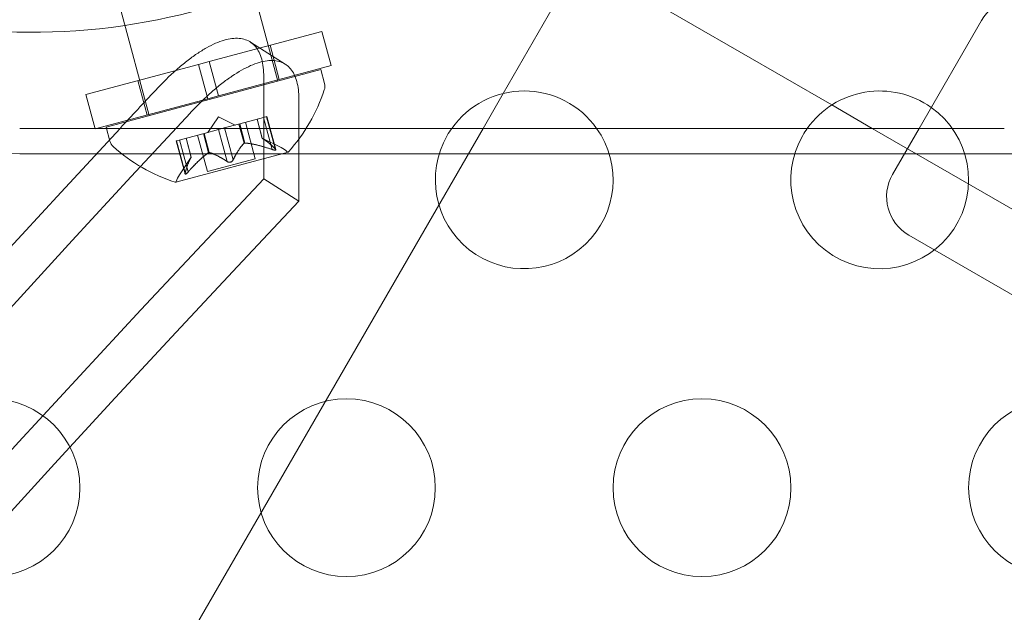
# Model space of a CAD drawing. Extents: x -186 to 560, y -154 to 244.
# Drawn here: x 112 to 114, y 56 to 58 of the extents above; entities that cross this region are included whole.
import ezdxf

# ---------------------------------------------------------------- set-up
doc = ezdxf.new("R2010")
doc.units = 0
doc.header["$MEASUREMENT"] = 0
doc.header["$PDMODE"] = 64
doc.styles.get("Standard").update_dxf_attribs({"font": 'Helvetica LT 57 Condensed_0.ttf'})
doc.dimstyles.new('FEET-METERS', dxfattribs={"dimtxt": 12, "dimasz": 7, "dimexe": 3, "dimexo": 3, "dimgap": 3, "dimtad": 0, "dimdec": 1, "dimzin": 3, "dimdsep": 46, "dimlunit": 4, "dimtxsty": 'Standard', "dimcen": 0.09, "dimadec": 0, "dimazin": 0, "dimtfac": 2, "dimtdec": 1, "dimtofl": 0, "dimtmove": 0, "dimatfit": 3, "dimfxl": 1, "dimfrac": 2, "dimtolj": 1, "dimtzin": 3, "dimarcsym": 0})

# ---------------------------------------------------------------- blocks, each defined once
blk = doc.blocks.new('*D61')
at = {"color": 0, "lineweight": -2, "transparency": 16777216}
for p, q in [((-113.1212, 13.2846), (-113.1212, 228.9766)), ((350.9033, 2.6579), (350.9033, 228.9766)), ((-106.1212, 225.9766), (7.7004, 225.9766)), ((343.9033, 225.9766), (109.7172, 225.9766))]:
    blk.add_line(p, q, dxfattribs=at)
at = {"color": 0, "lineweight": 0, "transparency": 16777216}
for points in [[(-106.1212, 227.1433), (-106.1212, 224.81), (-113.1212, 225.9766)], [(343.9033, 227.1433), (343.9033, 224.81), (350.9033, 225.9766)]]:
    blk.add_solid(points, dxfattribs=at)
at = {"layer": 'DEFPOINTS', "color": 0, "lineweight": 0, "transparency": 16777216}
for p in [(-113.1212, 225.9766), (-113.1212, 10.2846), (350.9033, -0.3421)]:
    blk.add_point(p, dxfattribs=at)
at = {"color": 0, "lineweight": 0, "transparency": 16777216, "insert": (58.7088, 225.9766), "char_height": 12, "attachment_point": 5}
blk.add_mtext('\\A1;38\'-8" [11.8M]', dxfattribs=at)
blk = doc.blocks.new('*D62')
at = {"color": 0, "lineweight": -2, "transparency": 16777216}
for p, q in [((14.0851, 194.153), (-170.9487, 194.153)), ((-167.9487, 187.153), (-167.9487, 115.4713)), ((-167.9487, -146.7036), (-167.9487, 21.6058)), ((203.3796, -153.7036), (-170.9487, -153.7036))]:
    blk.add_line(p, q, dxfattribs=at)
at = {"color": 0, "lineweight": 0, "transparency": 16777216}
for points in [[(-169.1154, 187.153), (-166.7821, 187.153), (-167.9487, 194.153)], [(-169.1154, -146.7036), (-166.7821, -146.7036), (-167.9487, -153.7036)]]:
    blk.add_solid(points, dxfattribs=at)
at = {"layer": 'DEFPOINTS', "color": 0, "lineweight": 0, "transparency": 16777216}
for p in [(17.0851, 194.153), (-167.9487, -153.7036), (206.3796, -153.7036)]:
    blk.add_point(p, dxfattribs=at)
at = {"color": 0, "lineweight": 0, "transparency": 16777216, "insert": (-167.9487, 68.5385), "char_height": 12, "attachment_point": 5, "rotation": 90}
blk.add_mtext('\\A1;29\'-0" [8.8M]', dxfattribs=at)
blk = doc.blocks.new('new block')
at = {"color": 0, "linetype": 'Continuous', "lineweight": 0}
for p, q in [((113.6068, 58.8646), (112.9441, 57.7168)), ((113.6068, 58.8646), (112.9441, 57.7168)), ((113.0509, 58.1568), (113.8688, 57.6846)), ((112.3104, 57.7518), (112.2315, 58.0463)), ((111.9482, 57.6547), (111.8686, 57.9516)), ((114.2896, 57.9222), (114.1145, 57.6189)), ((112.1177, 57.8068), (112.4346, 57.8917)), ((112.4346, 57.8917), (112.4605, 57.7952)), ((112.2338, 57.8612), (112.2326, 57.8619)), ((112.3315, 57.7992), (112.2338, 57.8612)), ((112.2885, 57.8526), (112.3144, 57.756)), ((112.1177, 57.8068), (112.0875, 57.7987)), ((112.1177, 57.8068), (112.1436, 57.7102)), ((111.7706, 57.7138), (112.0875, 57.7987)), ((111.8274, 57.6224), (112.4311, 57.7841)), ((112.0875, 57.7987), (112.1134, 57.7021)), ((112.1436, 57.7102), (112.4605, 57.7952)), ((112.4311, 57.7841), (112.4417, 57.7447)), ((111.9167, 57.753), (111.9425, 57.6564)), ((112.2709, 57.7636), (112.2709, 57.6189)), ((112.9441, 57.7168), (112.8876, 57.6189)), ((112.9441, 57.7168), (112.8876, 57.6189)), ((111.7706, 57.7138), (111.7964, 57.6172)), ((111.7964, 57.6172), (112.1134, 57.7021)), ((112.1436, 57.7102), (112.1134, 57.7021)), ((112.3698, 57.7009), (112.3698, 57.6189)), ((113.8688, 57.6846), (113.9826, 57.6189)), ((112.1433, 57.651), (112.114, 57.6076)), ((112.1433, 57.651), (112.1903, 57.628)), ((112.2701, 57.6494), (112.2032, 57.6315)), ((112.2467, 57.5335), (112.2193, 57.6358)), ((112.2663, 57.5908), (112.2519, 57.6445)), ((112.2665, 57.5907), (112.2521, 57.6446)), ((112.2701, 57.6494), (112.2798, 57.652)), ((112.2942, 57.5595), (112.2701, 57.6494)), ((112.3026, 57.5618), (112.2785, 57.6516)), ((112.3047, 57.5591), (112.2798, 57.652)), ((114.3539, 57.6189), (111.5844, 57.6189)), ((111.8274, 57.6224), (111.838, 57.5829)), ((112.8876, 57.6189), (112.0816, 56.2229)), ((112.8876, 57.6189), (112.0816, 56.2229)), ((112.1438, 57.6155), (112.1033, 57.6047)), ((112.1438, 57.6155), (112.1599, 57.6199)), ((112.1679, 57.5257), (112.1438, 57.6155)), ((112.2003, 57.6307), (112.1599, 57.6199)), ((112.1846, 57.5302), (112.1605, 57.62)), ((112.2032, 57.6315), (112.2003, 57.6307)), ((112.2154, 57.5771), (112.201, 57.6309)), ((112.2176, 57.5776), (112.2032, 57.6315)), ((112.2709, 57.6189), (112.2709, 57.4768)), ((112.3698, 57.6189), (112.3698, 57.4141)), ((113.9826, 57.6189), (149.7531, 36.9668)), ((114.1145, 57.6189), (114.0396, 57.4892)), ((112.0246, 57.5836), (112.033, 57.5859)), ((112.0494, 57.4907), (112.0246, 57.5836)), ((112.0499, 57.4941), (112.0259, 57.5839)), ((112.0999, 57.6038), (112.033, 57.5859)), ((112.0583, 57.4963), (112.0342, 57.5862)), ((112.0667, 57.5372), (112.0523, 57.591)), ((112.0668, 57.5374), (112.0524, 57.5911)), ((112.1124, 57.4975), (112.085, 57.5998)), ((112.1033, 57.6047), (112.0999, 57.6038)), ((112.1155, 57.5503), (112.1011, 57.6041)), ((112.1177, 57.5509), (112.1033, 57.6047)), ((112.2663, 57.5908), (112.3199, 57.5646)), ((112.0232, 57.4674), (112.3391, 57.552)), ((114.3539, 57.5472), (111.5844, 57.5472)), ((112.0668, 57.5374), (112.0335, 57.4878)), ((112.1124, 57.4975), (112.2467, 57.5335)), ((112.3698, 57.4141), (112.2709, 57.4768)), ((114.8431, 56.881), (114.0854, 57.3185))]:
    blk.add_line(p, q, dxfattribs=at)
for centre in [(111.5035, 56.608), (112.5035, 56.608), (113.5035, 56.608), (114.5035, 56.608)]:
    blk.add_circle(centre, 0.25, dxfattribs=at)
for centre, radius, start, end in [((111.6221, 59.6558), 1.7666, 249.8395, 319.4712), ((114.3979, 57.8597), 0.125, 60, 150), ((112.4115, 57.7366), 0.0313, 341.8703, 15), ((111.9802, 57.8778), 0.4851, 317.9261, 341.8703), ((113.0035, 57.474), 0.25, 35.42, 144.58), ((114.0035, 57.474), 0.25, 54.5783, 144.5799), ((114.0035, 57.474), 0.25, 150, 54.5783), ((113.0035, 57.474), 0.25, 150, 35.42), ((113.0035, 57.474), 0.25, 144.58, 150), ((114.0035, 57.474), 0.25, 144.5799, 150), ((111.8682, 57.591), 0.0312, 195, 228.1297), ((112.1711, 57.9289), 0.4851, 228.1297, 252.0739), ((112.2925, 57.5084), 0.0625, 45.0032, 63.9292), ((112.3384, 57.5544), 0.0025, 225.0032, 285), ((112.3384, 57.5544), 0.0025, 285, 318.1231), ((112.0226, 57.4698), 0.0025, 251.8769, 285), ((112.0226, 57.4698), 0.0025, 285, 344.9968), ((112.0853, 57.453), 0.0625, 146.0708, 164.9968), ((114.1479, 57.4267), 0.125, 150, 240)]:
    blk.add_arc(centre, radius, start, end, dxfattribs=at)
at = {"color": 0, "linetype": 'Continuous', "lineweight": 0, "extrusion": (0, 0, -1)}
for centre, major_axis, start_param, end_param in [((111.5844, 59.3903), (-2.25, 0), -1.570796, -0.169604), ((174.8389, 18.3741), (79.125, 0), -2.491218, -2.489146), ((174.8389, 18.3741), (-79, 0), 0.207677, 0.652437), ((174.8389, 18.3741), (-79.125, 0), 0.207667, 0.650375), ((174.8389, 17.8006), (-79.125, 0), 0.201348, 0.658766), ((174.8389, 17.8006), (-79, 0), 0.201348, 0.658766), ((174.8389, 17.8006), (-76, 0), 0.213751, 0.669777), ((174.8389, 17.7289), (-76, 0), 0.213751, 0.669777)]:
    blk.add_ellipse(centre, major_axis=major_axis, ratio=0.819152, start_param=start_param, end_param=end_param, dxfattribs=at)
at = {"color": 0, "linetype": 'Continuous', "lineweight": 0}
blk.add_ellipse((114.3539, 56.728), major_axis=(1, 0), ratio=0.819152, start_param=-0.441764, end_param=1.570796, dxfattribs=at)
for points, knots in [([(112.2709, 57.7636), (112.2709, 57.7825), (112.2689, 57.799), (112.2631, 57.8203), (112.2607, 57.8268), (112.2549, 57.8387), (112.2515, 57.844), (112.24, 57.8579), (112.2306, 57.8644), (112.214, 57.8702), (112.208, 57.8714), (112.1952, 57.8725), (112.1885, 57.8723), (112.1674, 57.8697), (112.152, 57.8653), (112.1271, 57.8544), (112.1184, 57.8501), (112.1008, 57.8402), (112.0829, 57.8291), (112.0642, 57.8155), (112.0452, 57.8006), (112.0354, 57.7925), (112.006, 57.7666), (111.9861, 57.7472), (111.9661, 57.7257)], [0, 0, 0, 0, 0.00247994, 0.00247994, 0.00371991, 0.00371991, 0.00495988, 0.00495988, 0.00743981, 0.00743981, 0.00867978, 0.00867978, 0.00991975, 0.00991975, 0.01239969, 0.01239969, 0.01363966, 0.01363966, 0.01487963, 0.0161196, 0.0161196, 0.01735957, 0.01735957, 0.0198395, 0.0198395, 0.0198395, 0.0198395]), ([(112.0649, 57.663), (112.085, 57.6845), (112.1047, 57.7038), (112.1338, 57.7294), (112.1435, 57.7375), (112.1626, 57.7524), (112.1721, 57.7594), (112.1997, 57.7781), (112.2172, 57.7879), (112.2421, 57.7988), (112.2502, 57.8017), (112.2657, 57.8063), (112.2731, 57.8079), (112.2942, 57.8105), (112.3069, 57.8095), (112.3228, 57.804), (112.3273, 57.8019), (112.3315, 57.7992)], [0, 0, 0, 0, 0.00247994, 0.00247994, 0.00371991, 0.00371991, 0.00495988, 0.00495988, 0.00743981, 0.00743981, 0.00867978, 0.00867978, 0.00991975, 0.00991975, 0.01239969, 0.01239969, 0.01345956, 0.01345956, 0.01345956, 0.01345956]), ([(112.3315, 57.7992), (112.3322, 57.7988), (112.3329, 57.7983), (112.3383, 57.7946), (112.3468, 57.7867), (112.3536, 57.7763), (112.3594, 57.7645), (112.3619, 57.758), (112.3678, 57.7364), (112.3698, 57.7198), (112.3698, 57.7009)], [0.01345956, 0.01345956, 0.01345956, 0.01345956, 0.013639659, 0.013639659, 0.014879628, 0.016119597, 0.016119597, 0.017359566, 0.017359566, 0.019839504, 0.019839504, 0.019839504, 0.019839504]), ([(112.267, 57.5904), (112.2669, 57.5905), (112.2668, 57.5906), (112.2664, 57.5908), (112.2663, 57.5908), (112.2663, 57.5908)], [0.006463967, 0.006463967, 0.006463967, 0.006463967, 0.007125803, 0.007125803, 0.009029787, 0.009029787, 0.009029787, 0.009029787]), ([(112.1145, 57.5496), (112.1146, 57.5497), (112.1148, 57.5498), (112.1156, 57.5503), (112.1162, 57.5506), (112.1171, 57.5508), (112.1174, 57.5509), (112.1177, 57.5509)], [0.006463967, 0.006463967, 0.006463967, 0.006463967, 0.007125803, 0.007125803, 0.009029787, 0.009029787, 0.010339612, 0.010339612, 0.010339612, 0.010339612]), ([(112.1186, 57.5507), (112.1185, 57.5507), (112.1183, 57.5508), (112.118, 57.5508), (112.1179, 57.5509), (112.1177, 57.5509)], [0.006463967, 0.006463967, 0.006463967, 0.006463967, 0.007125803, 0.007125803, 0.007719964, 0.007719964, 0.007719964, 0.007719964]), ([(112.2148, 57.5764), (112.2149, 57.5766), (112.215, 57.5767), (112.2154, 57.5771), (112.2159, 57.5773), (112.2168, 57.5776), (112.2172, 57.5776), (112.2176, 57.5776)], [0.006463967, 0.006463967, 0.006463967, 0.006463967, 0.007125803, 0.007125803, 0.009029787, 0.009029787, 0.010339612, 0.010339612, 0.010339612, 0.010339612]), ([(112.2189, 57.5776), (112.2187, 57.5776), (112.2185, 57.5776), (112.218, 57.5776), (112.2178, 57.5776), (112.2176, 57.5776)], [0.006463967, 0.006463967, 0.006463967, 0.006463967, 0.007125803, 0.007125803, 0.007719964, 0.007719964, 0.007719964, 0.007719964]), ([(112.2942, 57.5595), (112.2951, 57.5592), (112.2959, 57.5589), (112.2969, 57.5586), (112.2971, 57.5585), (112.2972, 57.5585)], [0.007300399, 0.007300399, 0.007300399, 0.007300399, 0.009949303, 0.009949303, 0.010414835, 0.010414835, 0.010414835, 0.010414835]), ([(112.304, 57.5603), (112.304, 57.5603), (112.3041, 57.5602), (112.3045, 57.5597), (112.3047, 57.5592), (112.3047, 57.5585), (112.3047, 57.5583), (112.3043, 57.5579), (112.3041, 57.5578), (112.3038, 57.5577), (112.3038, 57.5577), (112.3037, 57.5576), (112.3037, 57.5576), (112.3037, 57.5576), (112.3037, 57.5576), (112.3037, 57.5576), (112.3037, 57.5576), (112.3036, 57.5576), (112.3036, 57.5576), (112.3036, 57.5576), (112.3035, 57.5576), (112.3032, 57.5575), (112.303, 57.5575), (112.3022, 57.5575), (112.3017, 57.5575), (112.3005, 57.5577), (112.2998, 57.5578), (112.2984, 57.5582), (112.2978, 57.5583), (112.2972, 57.5585)], [0, 0, 0, 0, 0.00041232, 0.00041232, 0.00367036, 0.00367036, 0.0061271, 0.0061271, 0.00796491, 0.00796491, 0.00815345, 0.00815345, 0.00825503, 0.00825503, 0.00831852, 0.00831852, 0.00838777, 0.00838777, 0.00848273, 0.00848273, 0.00870295, 0.00870295, 0.01013563, 0.01013563, 0.01215525, 0.01215525, 0.01467787, 0.01467787, 0.0166517, 0.0166517, 0.0166517, 0.0166517]), ([(112.2972, 57.5585), (112.2973, 57.5585), (112.2975, 57.5584), (112.2985, 57.5581), (112.2995, 57.5579), (112.301, 57.5576), (112.3017, 57.5575), (112.3027, 57.5575), (112.3031, 57.5575), (112.3035, 57.5576), (112.3036, 57.5576), (112.3036, 57.5576), (112.3036, 57.5576), (112.3036, 57.5576), (112.3037, 57.5576), (112.3037, 57.5576), (112.3037, 57.5576), (112.3037, 57.5576), (112.3037, 57.5576), (112.3038, 57.5577), (112.3038, 57.5577), (112.3041, 57.5577), (112.3042, 57.5578), (112.3045, 57.5581), (112.3047, 57.5583), (112.3047, 57.5588), (112.3047, 57.5591), (112.3044, 57.5598), (112.3042, 57.56), (112.304, 57.5603)], [0, 0, 0, 0, 0.00041133, 0.00041133, 0.0035034, 0.0035034, 0.00594033, 0.00594033, 0.00795678, 0.00795678, 0.00816734, 0.00816734, 0.00825334, 0.00825334, 0.00831687, 0.00831687, 0.00838579, 0.00838579, 0.00847957, 0.00847957, 0.00869405, 0.00869405, 0.01012524, 0.01012524, 0.01214061, 0.01214061, 0.01467168, 0.01467168, 0.01664979, 0.01664979, 0.01664979, 0.01664979]), ([(112.304, 57.5603), (112.3039, 57.5604), (112.3039, 57.5605), (112.3037, 57.5607), (112.3035, 57.5609), (112.3033, 57.5611)], [0.026417714, 0.026417714, 0.026417714, 0.026417714, 0.026883246, 0.026883246, 0.028070805, 0.028070805, 0.028070805, 0.028070805]), ([(112.0664, 57.5367), (112.0664, 57.5368), (112.0665, 57.5369), (112.0666, 57.5371), (112.0667, 57.5371), (112.0667, 57.5372)], [0.006463967, 0.006463967, 0.006463967, 0.006463967, 0.007125803, 0.007125803, 0.007719964, 0.007719964, 0.007719964, 0.007719964]), ([(112.1679, 57.5257), (112.1684, 57.5252), (112.169, 57.5249), (112.1697, 57.5245), (112.1698, 57.5244), (112.1699, 57.5244)], [0.007300399, 0.007300399, 0.007300399, 0.007300399, 0.009949303, 0.009949303, 0.010414835, 0.010414835, 0.010414835, 0.010414835]), ([(112.1835, 57.528), (112.1834, 57.5279), (112.1834, 57.5279), (112.1828, 57.5271), (112.1822, 57.5265), (112.181, 57.5255), (112.1804, 57.5251), (112.1791, 57.5244), (112.1784, 57.5241), (112.1777, 57.5239), (112.1776, 57.5238), (112.1775, 57.5238), (112.1775, 57.5238), (112.1774, 57.5238), (112.1774, 57.5238), (112.1773, 57.5238), (112.1773, 57.5238), (112.1773, 57.5238), (112.1772, 57.5237), (112.1771, 57.5237), (112.1771, 57.5237), (112.1765, 57.5236), (112.1761, 57.5235), (112.175, 57.5234), (112.1743, 57.5234), (112.1729, 57.5235), (112.1721, 57.5236), (112.1709, 57.524), (112.1704, 57.5242), (112.1699, 57.5244)], [0, 0, 0, 0, 0.00041348, 0.00041348, 0.00335938, 0.00335938, 0.00572359, 0.00572359, 0.00794646, 0.00794646, 0.00816387, 0.00816387, 0.00825132, 0.00825132, 0.00831543, 0.00831543, 0.00838451, 0.00838451, 0.0084777, 0.0084777, 0.00868732, 0.00868732, 0.01011652, 0.01011652, 0.01212817, 0.01212817, 0.01466672, 0.01466672, 0.01664861, 0.01664861, 0.01664861, 0.01664861]), ([(112.1699, 57.5244), (112.17, 57.5243), (112.1701, 57.5243), (112.1709, 57.524), (112.1717, 57.5237), (112.1733, 57.5234), (112.174, 57.5234), (112.1755, 57.5234), (112.1763, 57.5235), (112.1771, 57.5237), (112.1771, 57.5237), (112.1772, 57.5237), (112.1773, 57.5237), (112.1773, 57.5238), (112.1773, 57.5238), (112.1774, 57.5238), (112.1774, 57.5238), (112.1774, 57.5238), (112.1775, 57.5238), (112.1776, 57.5238), (112.1776, 57.5239), (112.1782, 57.524), (112.1786, 57.5242), (112.1796, 57.5246), (112.1802, 57.525), (112.1814, 57.5258), (112.1819, 57.5263), (112.1828, 57.5272), (112.1832, 57.5276), (112.1835, 57.528)], [0, 0, 0, 0, 0.00041393, 0.00041393, 0.00331032, 0.00331032, 0.00567645, 0.00567645, 0.00794407, 0.00794407, 0.00816309, 0.00816309, 0.00825092, 0.00825092, 0.00831521, 0.00831521, 0.00838441, 0.00838441, 0.0084776, 0.0084776, 0.00868657, 0.00868657, 0.01011525, 0.01011525, 0.0121263, 0.0121263, 0.01466595, 0.01466595, 0.01664838, 0.01664838, 0.01664838, 0.01664838]), ([(112.1835, 57.528), (112.1836, 57.5281), (112.1836, 57.5282), (112.1839, 57.5286), (112.184, 57.5289), (112.1842, 57.5291)], [0.026417714, 0.026417714, 0.026417714, 0.026417714, 0.026883246, 0.026883246, 0.028070805, 0.028070805, 0.028070805, 0.028070805]), ([(112.0562, 57.4939), (112.0563, 57.494), (112.0564, 57.4941), (112.0568, 57.4945), (112.0571, 57.4948), (112.0573, 57.4951)], [0.026417714, 0.026417714, 0.026417714, 0.026417714, 0.026883246, 0.026883246, 0.028070805, 0.028070805, 0.028070805, 0.028070805]), ([(112.0562, 57.4939), (112.0561, 57.4938), (112.056, 57.4937), (112.0552, 57.4929), (112.0545, 57.4922), (112.0533, 57.4912), (112.0528, 57.4908), (112.0519, 57.4903), (112.0516, 57.4901), (112.0512, 57.49), (112.0512, 57.49), (112.0511, 57.4899), (112.0511, 57.4899), (112.0511, 57.4899), (112.0511, 57.4899), (112.051, 57.4899), (112.051, 57.4899), (112.051, 57.4899), (112.051, 57.4899), (112.0509, 57.4899), (112.0509, 57.4899), (112.0507, 57.4898), (112.0505, 57.4898), (112.05, 57.4899), (112.0498, 57.49), (112.0495, 57.4904), (112.0494, 57.4907), (112.0493, 57.4914), (112.0494, 57.4917), (112.0494, 57.4921)], [0, 0, 0, 0, 0.00041106, 0.00041106, 0.0035373, 0.0035373, 0.00597776, 0.00597776, 0.00795862, 0.00795862, 0.008168, 0.008168, 0.00825376, 0.00825376, 0.00831721, 0.00831721, 0.00838612, 0.00838612, 0.00848005, 0.00848005, 0.00869554, 0.00869554, 0.01012717, 0.01012717, 0.01214334, 0.01214334, 0.01467282, 0.01467282, 0.01665013, 0.01665013, 0.01665013, 0.01665013]), ([(112.0494, 57.4921), (112.0494, 57.492), (112.0494, 57.492), (112.0493, 57.4913), (112.0494, 57.4908), (112.0497, 57.4902), (112.0499, 57.49), (112.0503, 57.4898), (112.0506, 57.4898), (112.0509, 57.4899), (112.0509, 57.4899), (112.051, 57.4899), (112.051, 57.4899), (112.051, 57.4899), (112.051, 57.4899), (112.0511, 57.4899), (112.0511, 57.4899), (112.0511, 57.4899), (112.0511, 57.4899), (112.0512, 57.49), (112.0512, 57.49), (112.0515, 57.4901), (112.0517, 57.4902), (112.0524, 57.4906), (112.0528, 57.4908), (112.0538, 57.4916), (112.0543, 57.4921), (112.0553, 57.493), (112.0558, 57.4935), (112.0562, 57.4939)], [0, 0, 0, 0, 0.00041176, 0.00041176, 0.00365422, 0.00365422, 0.00610875, 0.00610875, 0.00796436, 0.00796436, 0.00817423, 0.00817423, 0.00825796, 0.00825796, 0.00832097, 0.00832097, 0.00839048, 0.00839048, 0.00848722, 0.00848722, 0.00871815, 0.00871815, 0.01015814, 0.01015814, 0.01218673, 0.01218673, 0.01468858, 0.01468858, 0.01665151, 0.01665151, 0.01665151, 0.01665151]), ([(112.0499, 57.4941), (112.0497, 57.4934), (112.0496, 57.4929), (112.0494, 57.4923), (112.0494, 57.4922), (112.0494, 57.4921)], [0.007300399, 0.007300399, 0.007300399, 0.007300399, 0.009949303, 0.009949303, 0.010414835, 0.010414835, 0.010414835, 0.010414835])]:
    blk.add_open_spline(points, degree=3, knots=knots, dxfattribs=at)
for points, weights in [([(112.3026, 57.5618), (112.2801, 57.5838), (112.2665, 57.5907)], [1.06120691497, 1.21890298912, 1.29071555247]), ([(112.267, 57.5904), (112.2807, 57.5833), (112.3033, 57.5611)], [1.2877924798, 1.2144124615, 1.05685445761]), ([(112.0583, 57.4963), (112.0905, 57.533), (112.1155, 57.5503)], [1.06120691497, 1.21890298912, 1.29071555247]), ([(112.1679, 57.5257), (112.1371, 57.5455), (112.1177, 57.5509)], [1.06120691497, 1.21890298912, 1.29071555247]), ([(112.1186, 57.5507), (112.138, 57.5451), (112.1688, 57.525)], [1.2877924798, 1.2144124615, 1.05685445761]), ([(112.2148, 57.5764), (112.2008, 57.5619), (112.1842, 57.5291)], [1.2877924798, 1.2144124615, 1.05685445761]), ([(112.1846, 57.5302), (112.2013, 57.5627), (112.2154, 57.5771)], [1.06120691497, 1.21890298912, 1.29071555247]), ([(112.2942, 57.5595), (112.248, 57.5752), (112.2176, 57.5776)], [1.06120691497, 1.21890298912, 1.29071555247]), ([(112.2189, 57.5776), (112.2493, 57.5749), (112.2956, 57.559)], [1.2877924798, 1.2144124615, 1.05685445761]), ([(112.0664, 57.5367), (112.0581, 57.5236), (112.0496, 57.4931)], [1.2877924798, 1.2144124615, 1.05685445761]), ([(112.0499, 57.4941), (112.0584, 57.5244), (112.0667, 57.5372)], [1.06120691497, 1.21890298912, 1.29071555247]), ([(112.1145, 57.5496), (112.0895, 57.5321), (112.0573, 57.4951)], [1.2877924798, 1.2144124615, 1.05685445761])]:
    blk.add_rational_spline(points, weights, degree=2, dxfattribs=at)
for points in [[(112.3026, 57.5618), (112.3028, 57.5615), (112.3031, 57.5613), (112.3033, 57.5611)], [(112.0668, 57.5374), (112.0668, 57.5374), (112.0668, 57.5373), (112.0667, 57.5372)], [(112.1846, 57.5302), (112.1845, 57.5298), (112.1843, 57.5295), (112.1842, 57.5291)], [(112.0583, 57.4963), (112.058, 57.4959), (112.0577, 57.4955), (112.0573, 57.4951)]]:
    blk.add_open_spline(points, degree=3, dxfattribs=at)

msp = doc.modelspace()

# ---------------------------------------------------------------- block references
at = {"lineweight": 0}
msp.add_blockref('new block', (0, 0), dxfattribs=at)

# ---------------------------------------------------------------- dimensions: what is measured, and where the dimension line sits
dim = msp.add_linear_dim(base=(-113.1212, 225.9766), p1=(350.9033, -0.3421), p2=(-113.1212, 10.2846), dimstyle='FEET-METERS', dxfattribs=at)
dim.commit()
dim.dimension.update_dxf_attribs({"geometry": '*D61', "text_midpoint": (58.7088, 225.9766), "dimtype": 160})
dim = msp.add_linear_dim(base=(-167.9487, -153.7036), p1=(17.0851, 194.153), p2=(206.3796, -153.7036), angle=90, dimstyle='FEET-METERS', dxfattribs=at)
dim.commit()
dim.dimension.update_dxf_attribs({"geometry": '*D62', "text_midpoint": (-167.9487, 68.5385), "dimtype": 160})

doc.saveas('drawing.dxf')
